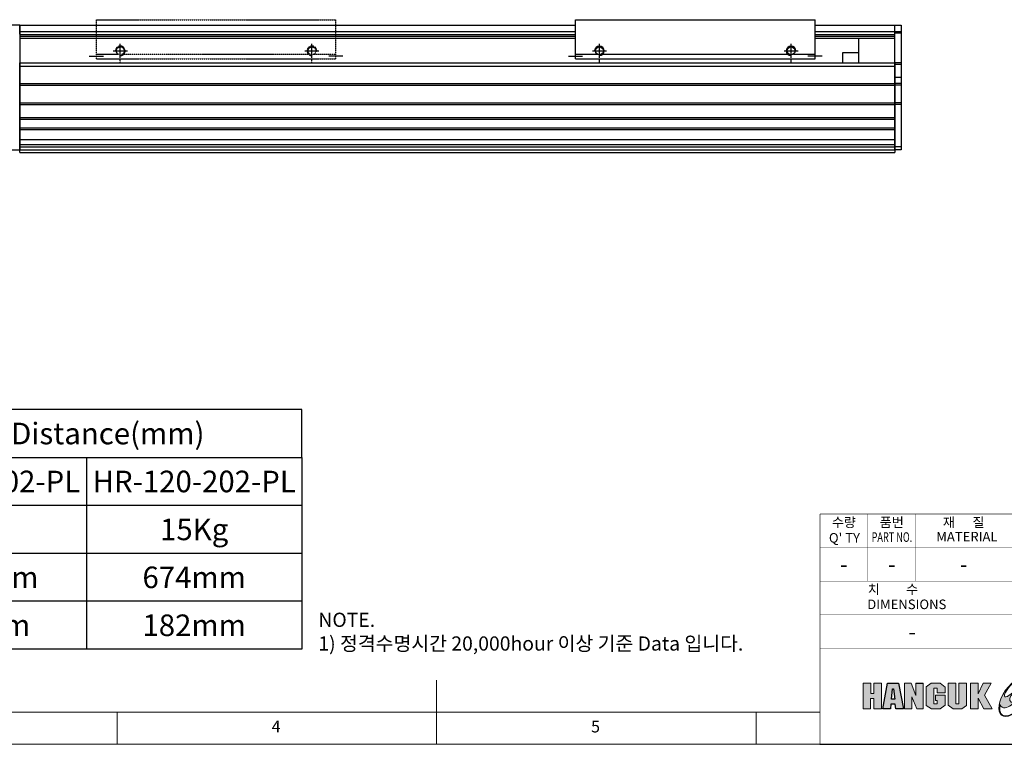
# Model space of a CAD drawing. Units: millimetres. Extents: x 10 to 4970, y 10 to 1118.
# Drawn here: x 2249 to 2865, y 10 to 463 of the extents above; entities that cross this region are included whole.
import ezdxf
from ezdxf.enums import TextEntityAlignment as Align

# ---------------------------------------------------------------- set-up
doc = ezdxf.new("R2010")
doc.units = ezdxf.units.MM
doc.header["$LTSCALE"] = 0.5
doc.linetypes.add('CENTER2', pattern=[28.575, 19.05, -3.175, 3.175, -3.175])
doc.linetypes.add('PHANTOM', pattern=[2.5, 1.25, -0.25, 0.25, -0.25, 0.25, -0.25])
for name, color, linetype in [('1', 3, 'CENTER2'), ('3', 6, 'PHANTOM'), ('Layer 1', 7, 'Continuous'), ('표제란', 4, 'Continuous')]:
    doc.layers.add(name, color=color, linetype=linetype)
doc.styles.get("Standard").update_dxf_attribs({"font": 'romans.shx', "bigfont": 'whgtxt.shx'})

# ---------------------------------------------------------------- blocks, each defined once
blk = doc.blocks.new('SHEET')
for p, q in [((611.02, 222.54), (331.02, 222.54)), ((331.02, 202.54), (331.02, 222.54)), ((611.02, 202.54), (611.02, 222.54)), ((331.02, 202.54), (611.02, 202.54)), ((331.02, 122.54), (331.02, 202.54)), ((431.02, 122.54), (431.02, 202.54)), ((521.02, 202.54), (521.02, 122.54)), ((611.02, 202.54), (611.02, 122.54)), ((611.02, 182.54), (431.02, 182.54)), ((611.02, 162.54), (331.02, 162.54)), ((431.02, 142.54), (331.02, 142.54)), ((431.02, 142.54), (476.02, 142.54)), ((611.02, 142.54), (476.02, 142.54)), ((611.02, 122.54), (331.02, 122.54))]:
    blk.add_line(p, q)
blk = doc.blocks.new('표제란2')
at = {"linetype": 'Continuous', "lineweight": 0}
blk.add_line((10, 20), (410, 20), dxfattribs=at)
at = {"layer": '표제란', "linetype": 'Continuous', "lineweight": 0}
for p, q in [((215, 20), (215, 30)), ((15, 25), (275, 25)), ((165, 20), (165, 25)), ((265, 20), (265, 25))]:
    blk.add_line(p, q, dxfattribs=at)
at = {"layer": '표제란', "linetype": 'Continuous', "lineweight": 0, "char_height": 1.85, "attachment_point": 1}
for s, insert in [('4', (189.17, 23.67)), ('5', (239.17, 23.67))]:
    blk.add_mtext(s, dxfattribs=dict(at, insert=insert))
blk = doc.blocks.new('block 8')
at = {"layer": 'Layer 1', "lineweight": 0}
for points in [[(353.37, 441.04), (356.89, 443.2), (356.89, 449.37), (352.29, 452.74), (340.16, 452.74), (340.16, 429.35), (347.09, 429.35), (347.09, 438.78), (350.16, 438.78), (350.16, 429.35), (356.92, 429.35), (356.92, 438.64), (353.37, 441.04)], [(350.14, 443.06), (347.07, 443.06), (347.07, 448.29), (350.14, 448.29), (350.14, 443.06)]]:
    blk.add_lwpolyline(points, dxfattribs=at)
blk = doc.blocks.new('FGH3Y3')
h = blk.add_hatch(color=253)
edge = h.paths.add_edge_path(flags=16)
edge.add_spline(control_points=[(244.47, 15.5), (244.31, 14.64), (243.23, 13.77), (243.23, 13.77), (242.12, 12.71), (241.29, 12.86), (241.29, 12.86), (240.71, 12.89), (240.53, 13.48), (240.53, 13.48), (240.39, 13.92), (240.53, 14.7), (240.53, 14.7), (240.61, 14.21), (241.12, 14.14), (241.12, 14.14), (241.55, 13.97), (242.63, 14.85), (242.63, 14.85), (242.63, 14.85), (244.12, 15.82), (244.12, 15.82), (244.69, 16.01), (244.47, 15.5), (244.47, 15.5)], knot_values=[0, 0, 0, 0, 1, 1, 1, 2, 2, 2, 3, 3, 3, 4, 4, 4, 5, 5, 5, 6, 6, 6, 7, 7, 7, 8, 8, 8, 8], degree=3, periodic=0)
edge = h.paths.add_edge_path()
edge.add_spline(control_points=[(244.66, 19), (243.69, 19.27), (241.99, 18.08), (241, 16.32), (240.1, 14.71), (240.08, 13.06), (241.06, 12.79), (242.03, 12.52), (243.59, 13.61), (244.66, 15.31), (245.74, 17.02), (245.64, 18.73), (244.66, 19)], knot_values=[0, 0, 0, 0, 1, 1, 1, 2, 2, 2, 3, 3, 3, 4, 4, 4, 4], degree=3, periodic=0)
edge = h.paths.add_edge_path(flags=16)
edge.add_spline(control_points=[(245.15, 17.06), (245.16, 17.23), (244.99, 17.41), (244.99, 17.41), (244.52, 17.86), (243.77, 17.38), (243.77, 17.38), (243.63, 17.28), (241.68, 15.96), (241.68, 15.96), (241.68, 15.96), (241.18, 15.76), (241.2, 16.05), (241.2, 16.05), (241.33, 16.92), (242.36, 17.89), (242.36, 17.89), (243.51, 18.96), (244.32, 18.94), (244.32, 18.94), (245.24, 18.99), (245.26, 17.93), (245.26, 17.93), (245.27, 17.09), (245.19, 16.97), (245.19, 16.97), (245.13, 16.89), (245.15, 17.06)], knot_values=[0, 0, 0, 0, 1, 1, 1, 2, 2, 2, 3, 3, 3, 4, 4, 4, 5, 5, 5, 6, 6, 6, 7, 7, 7, 8, 8, 8, 9, 9, 9, 9], degree=3, periodic=0)
edge = h.paths.add_edge_path(flags=16)
edge.add_spline(control_points=[(242.2, 15.95), (242.2, 15.95), (242.44, 16.47), (243.05, 16.72), (243.05, 16.72), (243.65, 16.93), (243.67, 16.28), (243.67, 16.28), (243.72, 15.64), (242.85, 15.14), (242.85, 15.14), (242.29, 14.82), (242.12, 15.28), (242.12, 15.28), (241.96, 15.47), (242.2, 15.95)], knot_values=[0, 0, 0, 0, 1, 1, 1, 2, 2, 2, 3, 3, 3, 4, 4, 4, 5, 5, 5, 5], degree=3, periodic=0)
h = blk.add_hatch(color=142)
h.paths.add_polyline_path([(219.84, 15.62), (220.36, 15.62), (220.36, 13.98), (221.57, 13.98), (221.57, 18.06), (220.36, 18.06), (220.36, 16.42), (219.85, 16.42), (219.85, 18.06), (218.63, 18.06), (218.63, 13.98), (219.84, 13.98)])
h.paths.add_polyline_path([(221.77, 13.98), (222.99, 13.98), (223.07, 14.72), (223.78, 14.72), (223.85, 14), (225.07, 14), (224.31, 18.06), (222.52, 18.06)])
h.paths.add_polyline_path([(223.16, 15.52), (223.35, 17.2), (223.47, 17.2), (223.7, 15.52)], flags=16)
h.paths.add_polyline_path([(226.44, 15.91), (227.21, 13.99), (228.25, 13.99), (228.25, 18.06), (227.08, 18.06), (227.08, 16.1), (226.31, 18.06), (225.26, 18.07), (225.26, 13.98), (226.44, 13.98)])
h.paths.add_polyline_path([(229.94, 17.27), (230.49, 17.27), (230.49, 16.54), (231.74, 16.54), (231.74, 17.47), (230.95, 18.06), (229.51, 18.06), (228.73, 17.48), (228.73, 14.54), (229.55, 13.98), (230.94, 13.98), (231.75, 14.56), (231.75, 16.15), (230.18, 16.15), (230.18, 15.33), (230.48, 15.33), (230.48, 14.77), (229.94, 14.77)])
h.paths.add_polyline_path([(233.44, 18.06), (232.22, 18.06), (232.22, 14.57), (233, 13.98), (234.43, 13.98), (235.17, 14.53), (235.17, 18.06), (233.94, 18.06), (233.94, 14.76), (233.44, 14.76)])
h.paths.add_polyline_path([(235.79, 13.98), (237.01, 13.98), (237.01, 15.68), (237.9, 13.98), (239.26, 13.98), (238.04, 16.15), (239.11, 18.06), (237.8, 18.06), (237.01, 16.37), (237.01, 18.06), (235.79, 18.06)])
h = blk.add_hatch(color=232)
h.paths.add_polyline_path([(247.68, 15.62), (248.22, 15.62), (248.22, 13.97), (249.4, 13.97), (249.4, 15.59), (248.78, 16.02), (249.39, 16.39), (249.39, 17.47), (248.59, 18.06), (246.47, 18.06), (246.47, 13.97), (247.68, 13.97)])
h.paths.add_polyline_path([(247.67, 16.37), (247.67, 17.28), (248.21, 17.28), (248.21, 16.37)], flags=16)
h.paths.add_polyline_path([(250.01, 14.56), (250.79, 13.97), (252.16, 13.97), (252.97, 14.58), (252.97, 17.48), (252.15, 18.06), (250.79, 18.06), (250.01, 17.49)])
h.paths.add_polyline_path([(251.23, 17.28), (251.74, 17.28), (251.74, 14.75), (251.23, 14.75)], flags=16)
h.paths.add_polyline_path([(253.57, 13.97), (255.75, 13.97), (256.53, 14.55), (256.53, 15.67), (255.85, 16.08), (256.42, 16.46), (256.42, 17.55), (255.75, 18.06), (253.57, 18.06)])
h.paths.add_polyline_path([(254.81, 17.28), (255.32, 17.28), (255.32, 16.41), (254.81, 16.41)], flags=16)
h.paths.add_polyline_path([(254.81, 15.67), (255.32, 15.67), (255.32, 14.73), (254.81, 14.73)], flags=16)
h.paths.add_polyline_path([(257.94, 18.06), (257.15, 17.46), (257.15, 14.57), (257.94, 13.97), (259.29, 13.97), (260.13, 14.57), (260.13, 17.46), (259.29, 18.06)])
h.paths.add_polyline_path([(258.39, 17.28), (258.89, 17.28), (258.89, 14.76), (258.39, 14.76)], flags=16)
h.paths.add_polyline_path([(260.38, 18.06), (260.38, 17.29), (261.07, 17.29), (261.07, 13.97), (262.31, 13.97), (262.31, 17.29), (262.98, 17.29), (262.98, 18.06)])
for p, q in [((221.77, 13.98), (222.52, 18.06)), ((222.52, 18.06), (224.31, 18.06)), ((224.31, 18.06), (225.07, 14)), ((227.08, 18.06), (228.25, 18.06)), ((223.16, 15.52), (223.35, 17.2)), ((223.35, 17.2), (223.47, 17.2)), ((223.47, 17.2), (223.7, 15.52)), ((223.07, 14.72), (222.99, 13.98)), ((223.78, 14.72), (223.07, 14.72)), ((223.7, 15.52), (223.16, 15.52)), ((223.85, 14), (223.78, 14.72)), ((222.99, 13.98), (221.77, 13.98)), ((225.07, 14), (223.85, 14))]:
    blk.add_line(p, q)
at = {"layer": 'Layer 1', "lineweight": 0}
for p, q in [((250.79, 18.06), (250.01, 17.49)), ((250.01, 17.49), (250.01, 14.56)), ((252.15, 18.06), (250.79, 18.06)), ((252.97, 17.48), (252.15, 18.06)), ((252.97, 14.58), (252.97, 17.48)), ((251.23, 17.28), (251.74, 17.28)), ((251.23, 14.75), (251.23, 17.28)), ((251.74, 17.28), (251.74, 14.75)), ((248.22, 15.62), (248.22, 15.62)), ((248.22, 15.62), (248.22, 15.62)), ((250.01, 14.56), (250.79, 13.97)), ((251.74, 14.75), (251.23, 14.75)), ((252.16, 13.97), (252.97, 14.58)), ((250.79, 13.97), (252.16, 13.97))]:
    blk.add_line(p, q, dxfattribs=at)
for points in [[(218.63, 18.06), (218.63, 13.98), (219.84, 13.98), (219.84, 15.62), (220.36, 15.62), (220.36, 13.98), (221.57, 13.98), (221.57, 18.06), (220.36, 18.06), (220.36, 16.42), (219.85, 16.42), (219.85, 18.06), (218.63, 18.06)], [(227.08, 18.06), (227.08, 16.1), (226.31, 18.06), (225.26, 18.07), (225.26, 13.98), (226.44, 13.98), (226.44, 15.91), (227.21, 13.99), (228.25, 13.99), (228.25, 18.06)], [(229.51, 18.06), (228.73, 17.48), (228.73, 14.54), (229.55, 13.98), (230.94, 13.98), (231.75, 14.56), (231.75, 16.15), (230.18, 16.15), (230.18, 15.33), (230.48, 15.33), (230.48, 14.77), (229.94, 14.77), (229.94, 17.27), (230.49, 17.27), (230.49, 16.54), (231.74, 16.54), (231.74, 17.47), (230.95, 18.06), (229.51, 18.06)], [(232.22, 18.06), (232.22, 14.57), (233, 13.98), (234.43, 13.98), (235.17, 14.53), (235.17, 18.06), (233.94, 18.06), (233.94, 14.76), (233.44, 14.76), (233.44, 18.06), (232.22, 18.06)], [(235.79, 18.06), (235.79, 13.98), (237.01, 13.98), (237.01, 15.68), (237.9, 13.98), (239.26, 13.98), (238.04, 16.15), (239.11, 18.06), (237.8, 18.06), (237.01, 16.37), (237.01, 18.06), (235.79, 18.06)], [(255.85, 16.08), (256.42, 16.46), (256.42, 17.55), (255.75, 18.06), (253.57, 18.06), (253.57, 13.97), (255.75, 13.97), (256.53, 14.55), (256.53, 15.67), (255.85, 16.08)], [(259.29, 18.06), (257.94, 18.06), (257.15, 17.46), (257.15, 14.57), (257.94, 13.97), (259.29, 13.97), (260.13, 14.57), (260.13, 17.46), (259.29, 18.06)], [(262.98, 18.06), (262.98, 17.29), (262.31, 17.29), (262.31, 13.97), (261.07, 13.97), (261.07, 17.29), (260.38, 17.29), (260.38, 18.06), (262.98, 18.06)], [(254.81, 17.28), (255.32, 17.28), (255.32, 16.41), (254.81, 16.41), (254.81, 17.28)], [(258.89, 14.76), (258.39, 14.76), (258.39, 17.28), (258.89, 17.28), (258.89, 14.76)], [(255.32, 14.73), (254.81, 14.73), (254.81, 15.67), (255.32, 15.67), (255.32, 14.73)]]:
    blk.add_lwpolyline(points, dxfattribs=at)
for points, knots in [([(244.66, 19), (243.69, 19.27), (241.99, 18.08), (241, 16.32), (240.1, 14.71), (240.08, 13.06), (241.06, 12.79), (242.03, 12.52), (243.59, 13.61), (244.66, 15.31), (245.74, 17.02), (245.64, 18.73), (244.66, 19)], [0, 0, 0, 0, 1, 1, 1, 2, 2, 2, 3, 3, 3, 4, 4, 4, 4]), ([(245.15, 17.06), (245.16, 17.23), (244.99, 17.41), (244.99, 17.41), (244.52, 17.86), (243.77, 17.38), (243.77, 17.38), (243.63, 17.28), (241.68, 15.96), (241.68, 15.96), (241.68, 15.96), (241.18, 15.76), (241.2, 16.05), (241.2, 16.05), (241.33, 16.92), (242.36, 17.89), (242.36, 17.89), (243.51, 18.96), (244.32, 18.94), (244.32, 18.94), (245.24, 18.99), (245.26, 17.93), (245.26, 17.93), (245.27, 17.09), (245.19, 16.97), (245.19, 16.97), (245.13, 16.89), (245.15, 17.06)], [0, 0, 0, 0, 1, 1, 1, 2, 2, 2, 3, 3, 3, 4, 4, 4, 5, 5, 5, 6, 6, 6, 7, 7, 7, 8, 8, 8, 9, 9, 9, 9]), ([(244.47, 15.5), (244.31, 14.64), (243.23, 13.77), (243.23, 13.77), (242.12, 12.71), (241.29, 12.86), (241.29, 12.86), (240.71, 12.89), (240.53, 13.48), (240.53, 13.48), (240.39, 13.92), (240.53, 14.7), (240.53, 14.7), (240.61, 14.21), (241.12, 14.14), (241.12, 14.14), (241.55, 13.97), (242.63, 14.85), (242.63, 14.85), (242.63, 14.85), (244.12, 15.82), (244.12, 15.82), (244.69, 16.01), (244.47, 15.5), (244.47, 15.5)], [0, 0, 0, 0, 1, 1, 1, 2, 2, 2, 3, 3, 3, 4, 4, 4, 5, 5, 5, 6, 6, 6, 7, 7, 7, 8, 8, 8, 8]), ([(242.2, 15.95), (242.2, 15.95), (242.44, 16.47), (243.05, 16.72), (243.05, 16.72), (243.65, 16.93), (243.67, 16.28), (243.67, 16.28), (243.72, 15.64), (242.85, 15.14), (242.85, 15.14), (242.29, 14.82), (242.12, 15.28), (242.12, 15.28), (241.96, 15.47), (242.2, 15.95)], [0, 0, 0, 0, 1, 1, 1, 2, 2, 2, 3, 3, 3, 4, 4, 4, 5, 5, 5, 5])]:
    blk.add_open_spline(points, degree=3, knots=knots, dxfattribs=at)
at = {"layer": 'Layer 1', "xscale": 0.1750000000000114, "yscale": 0.1750000000000114, "zscale": 0.1750000000000114}
blk.add_blockref('block 8', (186.94, -61.17), dxfattribs=at)
blk = doc.blocks.new('SDFSF123QQ')
for p, q in [((-2843.94, -2826.03), (-2693.94, -2826.03)), ((-2843.94, -2850.53), (-2843.94, -2826.03)), ((-2693.94, -2850.53), (-2693.94, -2826.03)), ((-2843.94, -2847.53), (-2830.37, -2847.53)), ((-2826.7, -2847.53), (-2711.17, -2847.53)), ((-2707.51, -2847.53), (-2693.94, -2847.53)), ((-2843.94, -2850.53), (-2693.94, -2850.53)), ((-2828.94, -2853.03), (-2828.94, -2850.53)), ((-2708.94, -2853.03), (-2708.94, -2850.53))]:
    blk.add_line(p, q)
for centre in [(-2828.94, -2845.53), (-2708.94, -2845.53)]:
    blk.add_circle(centre, 2.46)
at = {"color": 1}
for centre, start, end in [((-2828.94, -2845.53), 270, 180), ((-2708.94, -2845.53), 0, 270)]:
    blk.add_arc(centre, 3, start, end, dxfattribs=at)
at = {"layer": '1'}
for p, q in [((-2828.94, -2849.94), (-2828.94, -2841.12)), ((-2708.94, -2849.94), (-2708.94, -2841.12)), ((-2833.35, -2845.53), (-2824.53, -2845.53)), ((-2713.35, -2845.53), (-2704.53, -2845.53)), ((-2848.35, -2848.78), (-2839.53, -2848.78)), ((-2689.53, -2848.78), (-2698.35, -2848.78))]:
    blk.add_line(p, q, dxfattribs=at)

msp = doc.modelspace()

# ---------------------------------------------------------------- linework, layer by layer
for p, q in [((2248.92223, 459.76022), (2200.12223, 459.76022)), ((2248.92223, 454.26023), (2248.92226, 459.76022)), ((2248.92223, 459.76022), (2248.92223, 381.7602)), ((2248.92226, 459.76022), (2596.92226, 459.76022)), ((2596.92226, 451.76022), (2596.92226, 459.76022)), ((2746.92226, 451.76022), (2746.92226, 459.76022)), ((2746.92226, 459.76022), (2796.92226, 459.76022)), ((2796.92226, 451.76022), (2796.92226, 459.76022)), ((2796.92226, 381.76022), (2796.92226, 459.76022)), ((2796.92226, 459.76022), (2800.92226, 459.76022)), ((2800.92226, 459.76022), (2800.92226, 381.76022)), ((2596.92226, 453.75767), (2248.92223, 453.75767)), ((2596.92226, 452.76022), (2248.92223, 452.76022)), ((2248.92223, 451.76022), (2596.92226, 451.76022)), ((2596.92226, 455.73276), (2248.92226, 455.73276)), ((2796.92226, 455.73276), (2746.92226, 455.73276)), ((2796.92226, 453.75767), (2746.92226, 453.75767)), ((2796.92226, 452.76022), (2746.92226, 452.76022)), ((2746.92226, 451.76022), (2796.92226, 451.76022)), ((2774.42226, 436.26022), (2774.42226, 451.76022)), ((2800.92226, 455.59958), (2796.92226, 455.59958)), ((2800.92226, 454.92138), (2796.92226, 454.92138)), ((2764.42226, 436.26022), (2764.42226, 442.76023)), ((2764.42226, 442.76023), (2774.42226, 442.76023)), ((2774.42226, 436.26022), (2774.42226, 442.76023)), ((2248.92223, 436.26022), (2796.92226, 436.26022)), ((2248.92223, 380.26022), (2248.92223, 436.26022)), ((2248.92223, 434.26022), (2796.92226, 434.26022)), ((2800.92226, 436.26024), (2796.92226, 436.26024)), ((2796.92226, 436.26022), (2796.92226, 380.26022)), ((2800.92226, 435.26022), (2796.92226, 435.26022)), ((2796.92226, 435.26022), (2796.92226, 427.26022)), ((2796.92226, 427.26022), (2800.92226, 427.26022)), ((2248.92223, 423.26372), (2796.92226, 423.26372)), ((2248.92223, 422.26022), (2796.92226, 422.26022)), ((2800.92226, 423.26023), (2796.92226, 423.26023)), ((2800.92226, 422.26024), (2796.92226, 422.26024)), ((2248.92223, 411.26022), (2796.92226, 411.26022)), ((2248.92223, 410.26022), (2796.92226, 410.26022)), ((2800.92226, 411.2602), (2796.92226, 411.2602)), ((2800.92226, 410.26021), (2796.92226, 410.26021)), ((2248.92223, 402.01022), (2796.92226, 402.01022)), ((2248.92223, 401.01022), (2796.92226, 401.01022)), ((2248.92223, 395.51022), (2796.92226, 395.51022)), ((2248.92223, 394.51022), (2796.92226, 394.51022)), ((2248.92223, 388.26022), (2796.92226, 388.26022)), ((2248.92223, 385.26022), (2796.92226, 385.26022)), ((2248.92223, 383.76022), (2796.92226, 383.76022)), ((2800.92226, 383.76022), (2796.92226, 383.76022)), ((2200.12223, 381.7602), (2248.92223, 381.7602)), ((2248.92223, 381.76022), (2796.92226, 381.76022)), ((2248.92223, 380.26022), (2796.92226, 380.26022)), ((2800.92226, 381.76022), (2796.92226, 381.76022)), ((2750, 10), (3290, 10))]:
    msp.add_line(p, q)
at = {"const_width": 0.3}
for points in [[(2750, 154), (2750, 10)], [(2750, 154), (3290, 154)]]:
    msp.add_lwpolyline(points, dxfattribs=at)
at = {"layer": '표제란', "const_width": 0.15}
for points in [[(2780, 154), (2780, 112)], [(2810, 154), (2810, 112)], [(2750, 133), (3290, 133)], [(2750, 112), (3290, 112)], [(2750, 91), (3117.5, 91)], [(2750, 70), (3290, 70)]]:
    msp.add_lwpolyline(points, dxfattribs=at)

# ---------------------------------------------------------------- block references
for name, p, xscale, yscale, zscale in [('표제란2', (1650, -70), 4, 4, 4), ('SHEET', (1509.15275, -114.48799), 1.5, 1.5, 1.5), ('FGH3Y3', (1919.96633, -22.78647), 3.919999999999999, 3.919999999999999, 3.919999999999999)]:
    msp.add_blockref(name, p, dxfattribs=dict(xscale=xscale, yscale=yscale, zscale=zscale))
msp.add_blockref('SDFSF123QQ', (5440.85966, 3289.2906))
at = {"layer": '3'}
msp.add_blockref('SDFSF123QQ', (5140.85966, 3289.2906), dxfattribs=at)

# ---------------------------------------------------------------- texts
for s, height, p in [('수량', 6, (2765, 148.75)), ('품번', 6, (2795, 148.75)), ('재      질', 6, (2840, 148.75)), ('-', 10, (2765, 122.5)), ('-', 10, (2795, 122.5)), ('-', 10, (2840, 122.5)), ('-', 10, (2807.77516, 80.23491))]:
    msp.add_text(s, height=height).set_placement(p, align=Align.MIDDLE_CENTER)
msp.add_text('치         수', height=6).set_placement((2779.94151, 103.83187))
at = {"char_height": 13.5, "attachment_point": 5}
for s, insert in [('{\\fGulimChe|b0|i0|c129|p49;Allowable Overhang Distance(mm)}', (2215.6791, 204.32174)), ('{\\fGulimChe|b0|i0|c129|p49;HR-120-102-PL}', (2223.1791, 174.32174)), ('{\\fGulimChe|b0|i0|c129|p49;HR-120-202-PL}', (2358.1791, 174.32174)), ('{\\fGulimChe|b0|i0|c129|p49;15Kg}', (2358.1791, 144.32174)), ('{\\fGulimChe|b0|i0|c129|p49;2033mm}', (2223.1791, 114.32174)), ('{\\fGulimChe|b0|i0|c129|p49;674mm}', (2358.1791, 114.32174)), ('{\\fGulimChe|b0|i0|c129|p49;226mm}', (2223.1791, 84.32174)), ('{\\fGulimChe|b0|i0|c129|p49;182mm}', (2358.1791, 84.32174))]:
    msp.add_mtext(s, dxfattribs=dict(at, insert=insert))
at = {"color": 254, "insert": (2435.92781, 68.47452), "char_height": 8.895744, "attachment_point": 7}
msp.add_mtext('\\A1;NOTE.\\P1) 정격수명시간 20,000hour 이상 기준 Data 입니다.', dxfattribs=at)
at = {"layer": '표제란'}
for s, p in [("Q' TY", (2765.3522, 138.2476)), ('MATERIAL', (2842.02427, 139.0096)), ('DIMENSIONS', (2804.38642, 96.65016))]:
    msp.add_text(s, height=6, dxfattribs=at).set_placement(p, align=Align.MIDDLE)
at = {"layer": '표제란', "width": 0.7}
msp.add_text('PART NO.', height=6, dxfattribs=at).set_placement((2795.06599, 138.7426), align=Align.MIDDLE)

doc.saveas('drawing.dxf')
